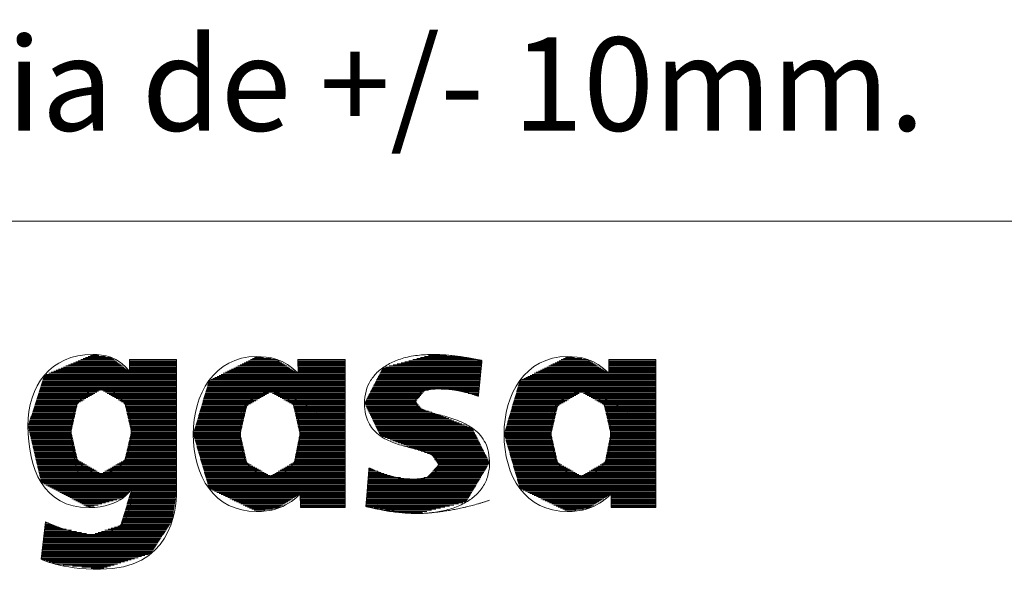
# Model space of a CAD drawing. Units: millimetres. Extents: x 0 to 420, y -1 to 284.
# Drawn here: x 125 to 165, y 1 to 23 of the extents above; entities that cross this region are included whole.
import ezdxf

# ---------------------------------------------------------------- set-up
doc = ezdxf.new("R2010")
doc.units = ezdxf.units.MM
doc.layers.get('0').update_dxf_attribs({"linetype": 'CONTINUOUS'})
doc.layers.add('1', color=7, linetype='CONTINUOUS')
doc.layers.add('36', color=7, linetype='CONTINUOUS')
doc.styles.add('Arial Unicode MS', font='Arial Unicode MS')

# ---------------------------------------------------------------- blocks, each defined once
blk = doc.blocks.new('HATCH7')
at = {"color": 18, "linetype": 'Continuous', "lineweight": 13}
for p, q in [((127.991, 9.515), (129.022, 9.515)), ((128.09, 9.557), (128.793, 9.557)), ((128.189, 9.599), (128.521, 9.599)), ((134.787, 9.515), (135.147, 9.515)), ((141.464, 9.515), (143.258, 9.515)), ((141.622, 9.557), (143.009, 9.557)), ((141.779, 9.599), (142.522, 9.599)), ((147.289, 9.515), (147.649, 9.515)), ((127.101, 9.134), (129.526, 9.134)), ((127.2, 9.176), (129.47, 9.176)), ((127.299, 9.218), (129.414, 9.218)), ((127.398, 9.261), (129.358, 9.261)), ((127.497, 9.303), (129.302, 9.303)), ((127.596, 9.345), (129.246, 9.345)), ((127.695, 9.388), (129.19, 9.388)), ((127.793, 9.43), (129.134, 9.43)), ((127.892, 9.472), (129.078, 9.472)), ((129.753, 9.176), (131.651, 9.176)), ((129.753, 9.134), (131.651, 9.134)), ((129.754, 9.303), (131.651, 9.303)), ((129.754, 9.261), (131.651, 9.261)), ((129.754, 9.218), (131.651, 9.218)), ((129.755, 9.43), (131.651, 9.43)), ((129.755, 9.388), (131.651, 9.388)), ((129.755, 9.345), (131.651, 9.345)), ((134.032, 9.134), (136.145, 9.134)), ((134.116, 9.176), (136.08, 9.176)), ((134.2, 9.218), (136.015, 9.218)), ((134.284, 9.261), (135.95, 9.261)), ((134.367, 9.303), (135.885, 9.303)), ((134.451, 9.345), (135.821, 9.345)), ((134.535, 9.388), (135.756, 9.388)), ((134.619, 9.43), (135.691, 9.43)), ((134.703, 9.472), (135.448, 9.472)), ((136.532, 9.43), (138.426, 9.43)), ((136.532, 9.388), (138.426, 9.388)), ((136.533, 9.345), (138.426, 9.345)), ((136.533, 9.303), (138.426, 9.303)), ((136.533, 9.261), (138.426, 9.261)), ((136.533, 9.218), (138.426, 9.218)), ((136.533, 9.176), (138.426, 9.176)), ((136.533, 9.134), (138.426, 9.134)), ((140.048, 9.134), (143.904, 9.134)), ((140.205, 9.176), (143.908, 9.176)), ((140.363, 9.218), (143.912, 9.218)), ((140.52, 9.261), (143.916, 9.261)), ((140.677, 9.303), (143.92, 9.303)), ((140.835, 9.345), (143.925, 9.345)), ((140.992, 9.388), (143.929, 9.388)), ((141.15, 9.43), (143.749, 9.43)), ((141.307, 9.472), (143.508, 9.472)), ((146.534, 9.134), (148.647, 9.134)), ((146.618, 9.176), (148.582, 9.176)), ((146.702, 9.218), (148.517, 9.218)), ((146.786, 9.261), (148.452, 9.261)), ((146.869, 9.303), (148.387, 9.303)), ((146.953, 9.345), (148.322, 9.345)), ((147.037, 9.388), (148.258, 9.388)), ((147.121, 9.43), (148.193, 9.43)), ((147.205, 9.472), (147.95, 9.472)), ((149.034, 9.43), (150.928, 9.43)), ((149.034, 9.388), (150.928, 9.388)), ((149.035, 9.345), (150.928, 9.345)), ((149.035, 9.303), (150.928, 9.303)), ((149.035, 9.261), (150.928, 9.261)), ((149.035, 9.218), (150.928, 9.218)), ((149.035, 9.176), (150.928, 9.176)), ((149.035, 9.134), (150.928, 9.134)), ((126.316, 8.753), (131.651, 8.753)), ((126.33, 8.795), (131.651, 8.795)), ((126.409, 8.837), (131.651, 8.837)), ((126.508, 8.88), (131.651, 8.88)), ((126.607, 8.922), (131.651, 8.922)), ((126.706, 8.964), (129.749, 8.964)), ((126.805, 9.007), (129.694, 9.007)), ((126.904, 9.049), (129.638, 9.049)), ((127.003, 9.091), (129.582, 9.091)), ((129.752, 9.049), (131.651, 9.049)), ((129.752, 9.007), (131.651, 9.007)), ((129.752, 8.964), (131.651, 8.964)), ((129.753, 9.091), (131.651, 9.091)), ((133.277, 8.753), (138.426, 8.753)), ((133.361, 8.795), (138.426, 8.795)), ((133.445, 8.837), (138.426, 8.837)), ((133.529, 8.88), (138.426, 8.88)), ((133.613, 8.922), (136.469, 8.922)), ((133.697, 8.964), (136.404, 8.964)), ((133.78, 9.007), (136.34, 9.007)), ((133.864, 9.049), (136.275, 9.049)), ((133.948, 9.091), (136.21, 9.091)), ((136.533, 9.091), (138.426, 9.091)), ((136.533, 9.049), (138.426, 9.049)), ((136.533, 9.007), (138.426, 9.007)), ((136.533, 8.964), (138.426, 8.964)), ((136.533, 8.922), (138.426, 8.922)), ((139.761, 8.753), (143.866, 8.753)), ((139.783, 8.795), (143.87, 8.795)), ((139.805, 8.837), (143.874, 8.837)), ((139.827, 8.88), (143.878, 8.88)), ((139.849, 8.922), (143.882, 8.922)), ((139.871, 8.964), (143.887, 8.964)), ((139.893, 9.007), (143.891, 9.007)), ((139.915, 9.049), (143.895, 9.049)), ((139.938, 9.091), (143.899, 9.091)), ((145.779, 8.753), (150.928, 8.753)), ((145.863, 8.795), (150.928, 8.795)), ((145.947, 8.837), (150.928, 8.837)), ((146.031, 8.88), (150.928, 8.88)), ((146.114, 8.922), (148.971, 8.922)), ((146.198, 8.964), (148.906, 8.964)), ((146.282, 9.007), (148.841, 9.007)), ((146.366, 9.049), (148.777, 9.049)), ((146.45, 9.091), (148.712, 9.091)), ((149.035, 9.091), (150.928, 9.091)), ((149.035, 9.049), (150.928, 9.049)), ((149.035, 9.007), (150.928, 9.007)), ((149.035, 8.964), (150.928, 8.964)), ((149.035, 8.922), (150.928, 8.922)), ((126.179, 8.329), (131.651, 8.329)), ((126.192, 8.372), (131.651, 8.372)), ((126.206, 8.414), (131.651, 8.414)), ((126.22, 8.456), (131.651, 8.456)), ((126.234, 8.499), (131.651, 8.499)), ((126.247, 8.541), (131.651, 8.541)), ((126.261, 8.583), (131.651, 8.583)), ((126.275, 8.626), (131.651, 8.626)), ((126.288, 8.668), (131.651, 8.668)), ((126.302, 8.71), (131.651, 8.71)), ((132.873, 8.329), (138.426, 8.329)), ((132.886, 8.372), (138.426, 8.372)), ((132.898, 8.414), (138.426, 8.414)), ((132.911, 8.456), (138.426, 8.456)), ((132.923, 8.499), (138.426, 8.499)), ((132.936, 8.541), (138.426, 8.541)), ((132.948, 8.583), (138.426, 8.583)), ((133.026, 8.626), (138.426, 8.626)), ((133.109, 8.668), (138.426, 8.668)), ((133.193, 8.71), (138.426, 8.71)), ((139.541, 8.329), (143.823, 8.329)), ((139.563, 8.372), (143.827, 8.372)), ((139.585, 8.414), (143.832, 8.414)), ((139.607, 8.456), (143.836, 8.456)), ((139.629, 8.499), (143.84, 8.499)), ((139.651, 8.541), (143.844, 8.541)), ((139.673, 8.583), (143.849, 8.583)), ((139.695, 8.626), (143.853, 8.626)), ((139.717, 8.668), (143.857, 8.668)), ((139.739, 8.71), (143.861, 8.71)), ((145.375, 8.329), (150.928, 8.329)), ((145.388, 8.372), (150.928, 8.372)), ((145.4, 8.414), (150.928, 8.414)), ((145.413, 8.456), (150.928, 8.456)), ((145.425, 8.499), (150.928, 8.499)), ((145.438, 8.541), (150.928, 8.541)), ((145.45, 8.583), (150.928, 8.583)), ((145.527, 8.626), (150.928, 8.626)), ((145.611, 8.668), (150.928, 8.668)), ((145.695, 8.71), (150.928, 8.71)), ((126.055, 7.948), (128.15, 7.948)), ((126.069, 7.991), (128.222, 7.991)), ((126.082, 8.033), (128.294, 8.033)), ((126.096, 8.075), (128.366, 8.075)), ((126.11, 8.118), (128.438, 8.118)), ((126.124, 8.16), (128.51, 8.16)), ((126.137, 8.202), (128.582, 8.202)), ((126.151, 8.245), (131.651, 8.245)), ((126.165, 8.287), (131.651, 8.287)), ((128.644, 8.202), (131.651, 8.202)), ((128.716, 8.16), (131.651, 8.16)), ((128.789, 8.118), (131.651, 8.118)), ((128.861, 8.075), (131.651, 8.075)), ((128.933, 8.033), (131.651, 8.033)), ((129.006, 7.991), (131.651, 7.991)), ((129.078, 7.948), (131.651, 7.948)), ((132.761, 7.948), (135.125, 7.948)), ((132.774, 7.991), (135.197, 7.991)), ((132.786, 8.033), (135.269, 8.033)), ((132.799, 8.075), (135.342, 8.075)), ((132.811, 8.118), (135.414, 8.118)), ((132.824, 8.16), (138.426, 8.16)), ((132.836, 8.202), (138.426, 8.202)), ((132.848, 8.245), (138.426, 8.245)), ((132.861, 8.287), (138.426, 8.287)), ((135.438, 8.118), (138.426, 8.118)), ((135.513, 8.075), (138.426, 8.075)), ((135.589, 8.033), (138.426, 8.033)), ((135.664, 7.991), (138.426, 7.991)), ((135.74, 7.948), (138.426, 7.948)), ((139.343, 7.948), (141.435, 7.948)), ((139.365, 7.991), (141.47, 7.991)), ((139.387, 8.033), (141.505, 8.033)), ((139.409, 8.075), (141.539, 8.075)), ((139.431, 8.118), (141.574, 8.118)), ((139.453, 8.16), (141.609, 8.16)), ((139.475, 8.202), (141.777, 8.202)), ((139.497, 8.245), (142.054, 8.245)), ((139.519, 8.287), (143.819, 8.287)), ((142.296, 8.245), (143.815, 8.245)), ((142.832, 8.202), (143.811, 8.202)), ((143.045, 8.16), (143.806, 8.16)), ((143.212, 8.118), (143.802, 8.118)), ((143.38, 8.075), (143.798, 8.075)), ((143.548, 8.033), (143.794, 8.033)), ((143.7, 7.991), (143.789, 7.991)), ((145.263, 7.948), (147.626, 7.948)), ((145.275, 7.991), (147.699, 7.991)), ((145.288, 8.033), (147.771, 8.033)), ((145.3, 8.075), (147.844, 8.075)), ((145.313, 8.118), (147.916, 8.118)), ((145.325, 8.16), (150.928, 8.16)), ((145.338, 8.202), (150.928, 8.202)), ((145.35, 8.245), (150.928, 8.245)), ((145.363, 8.287), (150.928, 8.287)), ((147.94, 8.118), (150.928, 8.118)), ((148.015, 8.075), (150.928, 8.075)), ((148.091, 8.033), (150.928, 8.033)), ((148.166, 7.991), (150.928, 7.991)), ((148.242, 7.948), (150.928, 7.948)), ((125.918, 7.525), (127.636, 7.525)), ((125.931, 7.567), (127.646, 7.567)), ((125.945, 7.61), (127.655, 7.61)), ((125.959, 7.652), (127.665, 7.652)), ((125.973, 7.694), (127.719, 7.694)), ((125.986, 7.737), (127.791, 7.737)), ((126, 7.779), (127.863, 7.779)), ((126.014, 7.821), (127.934, 7.821)), ((126.028, 7.864), (128.006, 7.864)), ((126.041, 7.906), (128.078, 7.906)), ((129.15, 7.906), (131.651, 7.906)), ((129.223, 7.864), (131.651, 7.864)), ((129.295, 7.821), (131.651, 7.821)), ((129.367, 7.779), (131.651, 7.779)), ((129.44, 7.737), (131.651, 7.737)), ((129.512, 7.694), (131.651, 7.694)), ((129.566, 7.652), (131.651, 7.652)), ((129.576, 7.61), (131.651, 7.61)), ((129.586, 7.567), (131.651, 7.567)), ((129.596, 7.525), (131.651, 7.525)), ((132.636, 7.525), (134.468, 7.525)), ((132.649, 7.567), (134.478, 7.567)), ((132.661, 7.61), (134.545, 7.61)), ((132.674, 7.652), (134.617, 7.652)), ((132.686, 7.694), (134.69, 7.694)), ((132.699, 7.737), (134.762, 7.737)), ((132.711, 7.779), (134.835, 7.779)), ((132.724, 7.821), (134.907, 7.821)), ((132.736, 7.864), (134.98, 7.864)), ((132.749, 7.906), (135.052, 7.906)), ((135.815, 7.906), (138.426, 7.906)), ((135.891, 7.864), (138.426, 7.864)), ((135.966, 7.821), (138.426, 7.821)), ((136.042, 7.779), (138.426, 7.779)), ((136.117, 7.737), (138.426, 7.737)), ((136.193, 7.694), (138.426, 7.694)), ((136.268, 7.652), (138.426, 7.652)), ((136.338, 7.61), (138.426, 7.61)), ((136.348, 7.567), (138.426, 7.567)), ((136.357, 7.525), (138.426, 7.525)), ((139.211, 7.694), (141.306, 7.694)), ((139.223, 7.652), (141.342, 7.652)), ((139.233, 7.737), (141.271, 7.737)), ((139.244, 7.61), (141.377, 7.61)), ((139.255, 7.779), (141.296, 7.779)), ((139.264, 7.567), (141.413, 7.567)), ((139.277, 7.821), (141.331, 7.821)), ((139.285, 7.525), (141.448, 7.525)), ((139.299, 7.864), (141.365, 7.864)), ((139.321, 7.906), (141.4, 7.906)), ((145.138, 7.525), (146.97, 7.525)), ((145.151, 7.567), (146.98, 7.567)), ((145.163, 7.61), (147.047, 7.61)), ((145.176, 7.652), (147.119, 7.652)), ((145.188, 7.694), (147.192, 7.694)), ((145.201, 7.737), (147.264, 7.737)), ((145.213, 7.779), (147.337, 7.779)), ((145.225, 7.821), (147.409, 7.821)), ((145.238, 7.864), (147.482, 7.864)), ((145.25, 7.906), (147.554, 7.906)), ((148.317, 7.906), (150.928, 7.906)), ((148.393, 7.864), (150.928, 7.864)), ((148.468, 7.821), (150.928, 7.821)), ((148.544, 7.779), (150.928, 7.779)), ((148.619, 7.737), (150.928, 7.737)), ((148.695, 7.694), (150.928, 7.694)), ((148.77, 7.652), (150.928, 7.652)), ((148.84, 7.61), (150.928, 7.61)), ((148.85, 7.567), (150.928, 7.567)), ((148.859, 7.525), (150.928, 7.525)), ((125.794, 7.144), (127.551, 7.144)), ((125.808, 7.186), (127.56, 7.186)), ((125.822, 7.229), (127.57, 7.229)), ((125.835, 7.271), (127.579, 7.271)), ((125.849, 7.313), (127.589, 7.313)), ((125.863, 7.356), (127.598, 7.356)), ((125.877, 7.398), (127.608, 7.398)), ((125.89, 7.44), (127.617, 7.44)), ((125.904, 7.483), (127.627, 7.483)), ((129.605, 7.483), (131.651, 7.483)), ((129.615, 7.44), (131.651, 7.44)), ((129.625, 7.398), (131.651, 7.398)), ((129.635, 7.356), (131.651, 7.356)), ((129.644, 7.313), (131.651, 7.313)), ((129.654, 7.271), (131.651, 7.271)), ((129.664, 7.229), (131.651, 7.229)), ((129.674, 7.186), (131.651, 7.186)), ((129.683, 7.144), (131.651, 7.144)), ((132.524, 7.144), (134.379, 7.144)), ((132.537, 7.186), (134.389, 7.186)), ((132.549, 7.229), (134.399, 7.229)), ((132.561, 7.271), (134.409, 7.271)), ((132.574, 7.313), (134.419, 7.313)), ((132.586, 7.356), (134.429, 7.356)), ((132.599, 7.398), (134.439, 7.398)), ((132.611, 7.44), (134.449, 7.44)), ((132.624, 7.483), (134.458, 7.483)), ((136.367, 7.483), (138.426, 7.483)), ((136.376, 7.44), (138.426, 7.44)), ((136.386, 7.398), (138.426, 7.398)), ((136.396, 7.356), (138.426, 7.356)), ((136.405, 7.313), (138.426, 7.313)), ((136.415, 7.271), (138.426, 7.271)), ((136.425, 7.229), (138.426, 7.229)), ((136.434, 7.186), (138.426, 7.186)), ((136.444, 7.144), (138.426, 7.144)), ((139.305, 7.483), (141.484, 7.483)), ((139.326, 7.44), (141.523, 7.44)), ((139.346, 7.398), (141.651, 7.398)), ((139.367, 7.356), (141.779, 7.356)), ((139.387, 7.313), (141.908, 7.313)), ((139.408, 7.271), (142.036, 7.271)), ((139.428, 7.229), (142.165, 7.229)), ((139.449, 7.186), (142.278, 7.186)), ((139.469, 7.144), (142.383, 7.144)), ((145.026, 7.144), (146.881, 7.144)), ((145.038, 7.186), (146.891, 7.186)), ((145.051, 7.229), (146.901, 7.229)), ((145.063, 7.271), (146.911, 7.271)), ((145.076, 7.313), (146.921, 7.313)), ((145.088, 7.356), (146.931, 7.356)), ((145.101, 7.398), (146.94, 7.398)), ((145.113, 7.44), (146.95, 7.44)), ((145.126, 7.483), (146.96, 7.483)), ((148.869, 7.483), (150.928, 7.483)), ((148.878, 7.44), (150.928, 7.44)), ((148.888, 7.398), (150.928, 7.398)), ((148.898, 7.356), (150.928, 7.356)), ((148.907, 7.313), (150.928, 7.313)), ((148.917, 7.271), (150.928, 7.271)), ((148.926, 7.229), (150.928, 7.229)), ((148.936, 7.186), (150.928, 7.186)), ((148.946, 7.144), (150.928, 7.144)), ((125.672, 6.763), (127.465, 6.763)), ((125.684, 6.805), (127.474, 6.805)), ((125.698, 6.848), (127.484, 6.848)), ((125.712, 6.89), (127.494, 6.89)), ((125.725, 6.932), (127.503, 6.932)), ((125.739, 6.975), (127.513, 6.975)), ((125.753, 7.017), (127.522, 7.017)), ((125.767, 7.059), (127.532, 7.059)), ((125.78, 7.102), (127.541, 7.102)), ((129.693, 7.102), (131.651, 7.102)), ((129.703, 7.059), (131.651, 7.059)), ((129.713, 7.017), (131.651, 7.017)), ((129.722, 6.975), (131.651, 6.975)), ((129.732, 6.932), (131.651, 6.932)), ((129.742, 6.89), (131.651, 6.89)), ((129.751, 6.848), (131.651, 6.848)), ((129.761, 6.805), (131.651, 6.805)), ((129.771, 6.763), (131.651, 6.763)), ((132.412, 6.763), (134.29, 6.763)), ((132.424, 6.805), (134.3, 6.805)), ((132.437, 6.848), (134.31, 6.848)), ((132.449, 6.89), (134.32, 6.89)), ((132.462, 6.932), (134.329, 6.932)), ((132.474, 6.975), (134.339, 6.975)), ((132.487, 7.017), (134.349, 7.017)), ((132.499, 7.059), (134.359, 7.059)), ((132.512, 7.102), (134.369, 7.102)), ((136.453, 7.102), (138.426, 7.102)), ((136.463, 7.059), (138.426, 7.059)), ((136.473, 7.017), (138.426, 7.017)), ((136.482, 6.975), (138.426, 6.975)), ((136.492, 6.932), (138.426, 6.932)), ((136.502, 6.89), (138.426, 6.89)), ((136.511, 6.848), (138.426, 6.848)), ((136.521, 6.805), (138.426, 6.805)), ((136.53, 6.763), (138.426, 6.763)), ((139.49, 7.102), (142.488, 7.102)), ((139.51, 7.059), (142.594, 7.059)), ((139.531, 7.017), (142.699, 7.017)), ((139.551, 6.975), (142.805, 6.975)), ((139.572, 6.932), (142.91, 6.932)), ((139.592, 6.89), (143.015, 6.89)), ((139.613, 6.848), (143.121, 6.848)), ((139.633, 6.805), (143.226, 6.805)), ((139.654, 6.763), (143.331, 6.763)), ((144.913, 6.763), (146.792, 6.763)), ((144.926, 6.805), (146.801, 6.805)), ((144.938, 6.848), (146.811, 6.848)), ((144.951, 6.89), (146.821, 6.89)), ((144.963, 6.932), (146.831, 6.932)), ((144.976, 6.975), (146.841, 6.975)), ((144.988, 7.017), (146.851, 7.017)), ((145.001, 7.059), (146.861, 7.059)), ((145.013, 7.102), (146.871, 7.102)), ((148.955, 7.102), (150.928, 7.102)), ((148.965, 7.059), (150.928, 7.059)), ((148.975, 7.017), (150.928, 7.017)), ((148.984, 6.975), (150.928, 6.975)), ((148.994, 6.932), (150.928, 6.932)), ((149.003, 6.89), (150.928, 6.89)), ((149.013, 6.848), (150.928, 6.848)), ((149.023, 6.805), (150.928, 6.805)), ((149.032, 6.763), (150.928, 6.763)), ((125.682, 6.721), (127.455, 6.721)), ((125.692, 6.678), (127.446, 6.678)), ((125.702, 6.636), (127.436, 6.636)), ((125.712, 6.594), (127.427, 6.594)), ((125.722, 6.552), (127.417, 6.552)), ((125.732, 6.509), (127.418, 6.509)), ((125.742, 6.467), (127.428, 6.467)), ((125.752, 6.425), (127.437, 6.425)), ((125.762, 6.382), (127.447, 6.382)), ((125.772, 6.34), (127.456, 6.34)), ((129.78, 6.34), (131.651, 6.34)), ((129.781, 6.721), (131.651, 6.721)), ((129.79, 6.678), (131.651, 6.678)), ((129.79, 6.382), (131.651, 6.382)), ((129.799, 6.425), (131.651, 6.425)), ((129.8, 6.636), (131.651, 6.636)), ((129.809, 6.467), (131.651, 6.467)), ((129.81, 6.594), (131.651, 6.594)), ((129.819, 6.509), (131.651, 6.509)), ((129.82, 6.552), (131.651, 6.552)), ((132.322, 6.425), (134.218, 6.425)), ((132.324, 6.467), (134.22, 6.467)), ((132.334, 6.382), (134.228, 6.382)), ((132.337, 6.509), (134.23, 6.509)), ((132.346, 6.34), (134.238, 6.34)), ((132.349, 6.552), (134.24, 6.552)), ((132.362, 6.594), (134.25, 6.594)), ((132.374, 6.636), (134.26, 6.636)), ((132.387, 6.678), (134.27, 6.678)), ((132.399, 6.721), (134.28, 6.721)), ((136.54, 6.721), (138.426, 6.721)), ((136.55, 6.678), (138.426, 6.678)), ((136.559, 6.636), (138.426, 6.636)), ((136.569, 6.594), (138.426, 6.594)), ((136.578, 6.552), (138.426, 6.552)), ((136.581, 6.34), (138.426, 6.34)), ((136.588, 6.509), (138.426, 6.509)), ((136.589, 6.382), (138.426, 6.382)), ((136.598, 6.467), (138.426, 6.467)), ((136.598, 6.425), (138.426, 6.425)), ((139.675, 6.721), (143.437, 6.721)), ((139.695, 6.678), (143.542, 6.678)), ((139.716, 6.636), (143.564, 6.636)), ((139.736, 6.594), (143.586, 6.594)), ((139.757, 6.552), (143.607, 6.552)), ((139.777, 6.509), (143.628, 6.509)), ((139.798, 6.467), (143.649, 6.467)), ((139.818, 6.425), (143.67, 6.425)), ((139.839, 6.382), (143.691, 6.382)), ((139.913, 6.34), (143.712, 6.34)), ((144.823, 6.425), (146.72, 6.425)), ((144.826, 6.467), (146.722, 6.467)), ((144.836, 6.382), (146.73, 6.382)), ((144.839, 6.509), (146.732, 6.509)), ((144.848, 6.34), (146.739, 6.34)), ((144.851, 6.552), (146.742, 6.552)), ((144.864, 6.594), (146.752, 6.594)), ((144.876, 6.636), (146.762, 6.636)), ((144.889, 6.678), (146.772, 6.678)), ((144.901, 6.721), (146.782, 6.721)), ((149.042, 6.721), (150.928, 6.721)), ((149.052, 6.678), (150.928, 6.678)), ((149.061, 6.636), (150.928, 6.636)), ((149.071, 6.594), (150.928, 6.594)), ((149.08, 6.552), (150.928, 6.552)), ((149.083, 6.34), (150.928, 6.34)), ((149.09, 6.509), (150.928, 6.509)), ((149.091, 6.382), (150.928, 6.382)), ((149.1, 6.467), (150.928, 6.467)), ((149.1, 6.425), (150.928, 6.425)), ((125.782, 6.298), (127.466, 6.298)), ((125.792, 6.255), (127.475, 6.255)), ((125.802, 6.213), (127.485, 6.213)), ((125.812, 6.171), (127.495, 6.171)), ((125.822, 6.128), (127.504, 6.128)), ((125.832, 6.086), (127.514, 6.086)), ((125.842, 6.044), (127.523, 6.044)), ((125.852, 6.001), (127.533, 6.001)), ((125.862, 5.959), (127.542, 5.959)), ((129.692, 5.959), (131.651, 5.959)), ((129.702, 6.001), (131.651, 6.001)), ((129.711, 6.044), (131.651, 6.044)), ((129.721, 6.086), (131.651, 6.086)), ((129.731, 6.128), (131.651, 6.128)), ((129.741, 6.171), (131.651, 6.171)), ((129.75, 6.213), (131.651, 6.213)), ((129.76, 6.255), (131.651, 6.255)), ((129.77, 6.298), (131.651, 6.298)), ((132.358, 6.298), (134.247, 6.298)), ((132.371, 6.255), (134.257, 6.255)), ((132.383, 6.213), (134.267, 6.213)), ((132.395, 6.171), (134.277, 6.171)), ((132.408, 6.128), (134.286, 6.128)), ((132.42, 6.086), (134.296, 6.086)), ((132.432, 6.044), (134.306, 6.044)), ((132.445, 6.001), (134.315, 6.001)), ((132.457, 5.959), (134.325, 5.959)), ((136.505, 5.959), (138.426, 5.959)), ((136.513, 6.001), (138.426, 6.001)), ((136.522, 6.044), (138.426, 6.044)), ((136.53, 6.086), (138.426, 6.086)), ((136.539, 6.128), (138.426, 6.128)), ((136.547, 6.171), (138.426, 6.171)), ((136.555, 6.213), (138.426, 6.213)), ((136.564, 6.255), (138.426, 6.255)), ((136.572, 6.298), (138.426, 6.298)), ((140.022, 6.298), (143.734, 6.298)), ((140.131, 6.255), (143.755, 6.255)), ((140.239, 6.213), (143.776, 6.213)), ((140.348, 6.171), (143.797, 6.171)), ((140.457, 6.128), (143.818, 6.128)), ((140.566, 6.086), (143.839, 6.086)), ((140.675, 6.044), (143.86, 6.044)), ((140.784, 6.001), (143.881, 6.001)), ((140.893, 5.959), (143.903, 5.959)), ((144.86, 6.298), (146.749, 6.298)), ((144.873, 6.255), (146.759, 6.255)), ((144.885, 6.213), (146.769, 6.213)), ((144.897, 6.171), (146.778, 6.171)), ((144.909, 6.128), (146.788, 6.128)), ((144.922, 6.086), (146.798, 6.086)), ((144.934, 6.044), (146.808, 6.044)), ((144.946, 6.001), (146.817, 6.001)), ((144.959, 5.959), (146.827, 5.959)), ((149.007, 5.959), (150.928, 5.959)), ((149.015, 6.001), (150.928, 6.001)), ((149.024, 6.044), (150.928, 6.044)), ((149.032, 6.086), (150.928, 6.086)), ((149.041, 6.128), (150.928, 6.128)), ((149.049, 6.171), (150.928, 6.171)), ((149.057, 6.213), (150.928, 6.213)), ((149.066, 6.255), (150.928, 6.255)), ((149.074, 6.298), (150.928, 6.298)), ((125.872, 5.917), (127.552, 5.917)), ((125.882, 5.874), (127.562, 5.874)), ((125.892, 5.832), (127.571, 5.832)), ((125.902, 5.79), (127.581, 5.79)), ((125.912, 5.747), (127.59, 5.747)), ((125.922, 5.705), (127.6, 5.705)), ((125.932, 5.663), (127.609, 5.663)), ((125.942, 5.62), (127.619, 5.62)), ((125.952, 5.578), (127.629, 5.578)), ((129.604, 5.578), (131.651, 5.578)), ((129.613, 5.62), (131.651, 5.62)), ((129.623, 5.663), (131.651, 5.663)), ((129.633, 5.705), (131.651, 5.705)), ((129.643, 5.747), (131.651, 5.747)), ((129.653, 5.79), (131.651, 5.79)), ((129.662, 5.832), (131.651, 5.832)), ((129.672, 5.874), (131.651, 5.874)), ((129.682, 5.917), (131.651, 5.917)), ((132.469, 5.917), (134.335, 5.917)), ((132.481, 5.874), (134.345, 5.874)), ((132.494, 5.832), (134.354, 5.832)), ((132.506, 5.79), (134.364, 5.79)), ((132.518, 5.747), (134.374, 5.747)), ((132.531, 5.705), (134.384, 5.705)), ((132.543, 5.663), (134.393, 5.663)), ((132.555, 5.62), (134.403, 5.62)), ((132.567, 5.578), (134.413, 5.578)), ((136.429, 5.578), (138.426, 5.578)), ((136.437, 5.62), (138.426, 5.62)), ((136.446, 5.663), (138.426, 5.663)), ((136.454, 5.705), (138.426, 5.705)), ((136.463, 5.747), (138.426, 5.747)), ((136.471, 5.79), (138.426, 5.79)), ((136.48, 5.832), (138.426, 5.832)), ((136.488, 5.874), (138.426, 5.874)), ((136.496, 5.917), (138.426, 5.917)), ((141.002, 5.917), (143.924, 5.917)), ((141.111, 5.874), (143.945, 5.874)), ((141.235, 5.832), (143.966, 5.832)), ((141.363, 5.79), (143.987, 5.79)), ((141.49, 5.747), (144.008, 5.747)), ((141.618, 5.705), (144.029, 5.705)), ((141.745, 5.663), (144.051, 5.663)), ((141.872, 5.62), (144.072, 5.62)), ((141.921, 5.578), (144.093, 5.578)), ((144.971, 5.917), (146.837, 5.917)), ((144.983, 5.874), (146.847, 5.874)), ((144.996, 5.832), (146.856, 5.832)), ((145.008, 5.79), (146.866, 5.79)), ((145.02, 5.747), (146.876, 5.747)), ((145.032, 5.705), (146.885, 5.705)), ((145.045, 5.663), (146.895, 5.663)), ((145.057, 5.62), (146.905, 5.62)), ((145.069, 5.578), (146.915, 5.578)), ((148.931, 5.578), (150.928, 5.578)), ((148.939, 5.62), (150.928, 5.62)), ((148.948, 5.663), (150.928, 5.663)), ((148.956, 5.705), (150.928, 5.705)), ((148.965, 5.747), (150.928, 5.747)), ((148.973, 5.79), (150.928, 5.79)), ((148.982, 5.832), (150.928, 5.832)), ((148.99, 5.874), (150.928, 5.874)), ((148.998, 5.917), (150.928, 5.917)), ((125.961, 5.536), (127.638, 5.536)), ((125.971, 5.493), (127.648, 5.493)), ((125.981, 5.451), (127.657, 5.451)), ((125.991, 5.409), (127.667, 5.409)), ((126.001, 5.366), (127.734, 5.366)), ((126.011, 5.324), (127.807, 5.324)), ((126.021, 5.282), (127.879, 5.282)), ((126.031, 5.239), (127.952, 5.239)), ((126.041, 5.197), (128.025, 5.197)), ((126.051, 5.155), (128.097, 5.155)), ((129.131, 5.155), (131.651, 5.155)), ((129.204, 5.197), (131.651, 5.197)), ((129.277, 5.239), (131.651, 5.239)), ((129.351, 5.282), (131.651, 5.282)), ((129.424, 5.324), (131.651, 5.324)), ((129.497, 5.366), (131.651, 5.366)), ((129.564, 5.409), (131.651, 5.409)), ((129.574, 5.451), (131.651, 5.451)), ((129.584, 5.493), (131.651, 5.493)), ((129.594, 5.536), (131.651, 5.536)), ((132.58, 5.536), (134.423, 5.536)), ((132.592, 5.493), (134.432, 5.493)), ((132.604, 5.451), (134.442, 5.451)), ((132.617, 5.409), (134.452, 5.409)), ((132.629, 5.366), (134.462, 5.366)), ((132.641, 5.324), (134.471, 5.324)), ((132.654, 5.282), (134.494, 5.282)), ((132.666, 5.239), (134.569, 5.239)), ((132.678, 5.197), (134.645, 5.197)), ((132.69, 5.155), (134.72, 5.155)), ((136.103, 5.155), (138.426, 5.155)), ((136.176, 5.197), (138.426, 5.197)), ((136.248, 5.239), (138.426, 5.239)), ((136.32, 5.282), (138.426, 5.282)), ((136.378, 5.324), (138.426, 5.324)), ((136.387, 5.366), (138.426, 5.366)), ((136.395, 5.409), (138.426, 5.409)), ((136.404, 5.451), (138.426, 5.451)), ((136.412, 5.493), (138.426, 5.493)), ((136.421, 5.536), (138.426, 5.536)), ((141.951, 5.536), (144.114, 5.536)), ((141.98, 5.493), (144.135, 5.493)), ((142.01, 5.451), (144.156, 5.451)), ((142.039, 5.409), (144.177, 5.409)), ((142.069, 5.366), (144.199, 5.366)), ((142.098, 5.324), (144.22, 5.324)), ((142.128, 5.282), (144.233, 5.282)), ((142.128, 5.155), (144.157, 5.155)), ((142.157, 5.239), (144.208, 5.239)), ((142.167, 5.197), (144.182, 5.197)), ((145.082, 5.536), (146.924, 5.536)), ((145.094, 5.493), (146.934, 5.493)), ((145.106, 5.451), (146.944, 5.451)), ((145.118, 5.409), (146.954, 5.409)), ((145.131, 5.366), (146.963, 5.366)), ((145.143, 5.324), (146.973, 5.324)), ((145.155, 5.282), (146.996, 5.282)), ((145.168, 5.239), (147.071, 5.239)), ((145.18, 5.197), (147.146, 5.197)), ((145.192, 5.155), (147.222, 5.155)), ((148.605, 5.155), (150.928, 5.155)), ((148.678, 5.197), (150.928, 5.197)), ((148.75, 5.239), (150.928, 5.239)), ((148.822, 5.282), (150.928, 5.282)), ((148.88, 5.324), (150.928, 5.324)), ((148.889, 5.366), (150.928, 5.366)), ((148.897, 5.409), (150.928, 5.409)), ((148.906, 5.451), (150.928, 5.451)), ((148.914, 5.493), (150.928, 5.493)), ((148.923, 5.536), (150.928, 5.536)), ((126.061, 5.112), (128.17, 5.112)), ((126.071, 5.07), (128.243, 5.07)), ((126.081, 5.028), (128.315, 5.028)), ((126.091, 4.985), (128.388, 4.985)), ((126.101, 4.943), (128.461, 4.943)), ((126.111, 4.901), (128.533, 4.901)), ((126.121, 4.858), (128.606, 4.858)), ((126.131, 4.816), (131.651, 4.816)), ((126.141, 4.774), (131.651, 4.774)), ((128.619, 4.858), (131.651, 4.858)), ((128.692, 4.901), (131.651, 4.901)), ((128.765, 4.943), (131.651, 4.943)), ((128.839, 4.985), (131.651, 4.985)), ((128.912, 5.028), (131.651, 5.028)), ((128.985, 5.07), (131.651, 5.07)), ((129.058, 5.112), (131.651, 5.112)), ((132.703, 5.112), (134.795, 5.112)), ((132.715, 5.07), (134.871, 5.07)), ((132.727, 5.028), (134.946, 5.028)), ((132.74, 4.985), (135.022, 4.985)), ((132.752, 4.943), (135.097, 4.943)), ((132.764, 4.901), (135.172, 4.901)), ((132.776, 4.858), (135.248, 4.858)), ((132.789, 4.816), (135.323, 4.816)), ((132.801, 4.774), (135.399, 4.774)), ((135.452, 4.774), (138.426, 4.774)), ((135.524, 4.816), (138.426, 4.816)), ((135.597, 4.858), (138.426, 4.858)), ((135.669, 4.901), (138.426, 4.901)), ((135.741, 4.943), (138.426, 4.943)), ((135.814, 4.985), (138.426, 4.985)), ((135.886, 5.028), (138.426, 5.028)), ((135.959, 5.07), (138.426, 5.07)), ((136.031, 5.112), (138.426, 5.112)), ((139.363, 4.774), (140.234, 4.774)), ((139.367, 4.816), (140.11, 4.816)), ((139.37, 4.858), (139.986, 4.858)), ((139.374, 4.901), (139.861, 4.901)), ((139.377, 4.943), (139.737, 4.943)), ((139.381, 4.985), (139.613, 4.985)), ((139.384, 5.028), (139.507, 5.028)), ((141.785, 4.774), (143.93, 4.774)), ((141.823, 4.816), (143.955, 4.816)), ((141.861, 4.858), (143.981, 4.858)), ((141.899, 4.901), (144.006, 4.901)), ((141.937, 4.943), (144.031, 4.943)), ((141.976, 4.985), (144.056, 4.985)), ((142.014, 5.028), (144.081, 5.028)), ((142.052, 5.07), (144.107, 5.07)), ((142.09, 5.112), (144.132, 5.112)), ((145.205, 5.112), (147.297, 5.112)), ((145.217, 5.07), (147.373, 5.07)), ((145.229, 5.028), (147.448, 5.028)), ((145.241, 4.985), (147.523, 4.985)), ((145.254, 4.943), (147.599, 4.943)), ((145.266, 4.901), (147.674, 4.901)), ((145.278, 4.858), (147.75, 4.858)), ((145.291, 4.816), (147.825, 4.816)), ((145.303, 4.774), (147.9, 4.774)), ((147.954, 4.774), (150.928, 4.774)), ((148.026, 4.816), (150.928, 4.816)), ((148.099, 4.858), (150.928, 4.858)), ((148.171, 4.901), (150.928, 4.901)), ((148.243, 4.943), (150.928, 4.943)), ((148.316, 4.985), (150.928, 4.985)), ((148.388, 5.028), (150.928, 5.028)), ((148.46, 5.07), (150.928, 5.07)), ((148.533, 5.112), (150.928, 5.112)), ((126.151, 4.731), (131.651, 4.731)), ((126.161, 4.689), (131.651, 4.689)), ((126.171, 4.647), (131.651, 4.647)), ((126.181, 4.604), (131.651, 4.604)), ((126.191, 4.562), (131.651, 4.562)), ((126.201, 4.52), (131.651, 4.52)), ((126.227, 4.477), (131.651, 4.477)), ((126.308, 4.435), (131.651, 4.435)), ((126.388, 4.393), (131.651, 4.393)), ((132.813, 4.731), (138.426, 4.731)), ((132.826, 4.689), (138.426, 4.689)), ((132.838, 4.647), (138.426, 4.647)), ((132.85, 4.604), (138.426, 4.604)), ((132.863, 4.562), (138.426, 4.562)), ((132.875, 4.52), (138.426, 4.52)), ((132.887, 4.477), (138.426, 4.477)), ((132.899, 4.435), (138.426, 4.435)), ((132.912, 4.393), (138.426, 4.393)), ((139.332, 4.393), (143.703, 4.393)), ((139.336, 4.435), (143.728, 4.435)), ((139.339, 4.477), (143.753, 4.477)), ((139.343, 4.52), (143.779, 4.52)), ((139.346, 4.562), (143.804, 4.562)), ((139.35, 4.604), (143.829, 4.604)), ((139.353, 4.647), (141.023, 4.647)), ((139.356, 4.689), (140.657, 4.689)), ((139.36, 4.731), (140.359, 4.731)), ((141.326, 4.647), (143.854, 4.647)), ((141.61, 4.689), (143.88, 4.689)), ((141.746, 4.731), (143.905, 4.731)), ((145.315, 4.731), (150.928, 4.731)), ((145.328, 4.689), (150.928, 4.689)), ((145.34, 4.647), (150.928, 4.647)), ((145.352, 4.604), (150.928, 4.604)), ((145.364, 4.562), (150.928, 4.562)), ((145.377, 4.52), (150.928, 4.52)), ((145.389, 4.477), (150.928, 4.477)), ((145.401, 4.435), (150.928, 4.435)), ((145.414, 4.393), (150.928, 4.393)), ((126.469, 4.35), (131.651, 4.35)), ((126.549, 4.308), (131.651, 4.308)), ((126.629, 4.266), (131.651, 4.266)), ((126.71, 4.223), (129.817, 4.223)), ((126.79, 4.181), (129.778, 4.181)), ((126.871, 4.139), (129.738, 4.139)), ((126.951, 4.096), (129.699, 4.096)), ((127.032, 4.054), (129.66, 4.054)), ((127.112, 4.012), (129.62, 4.012)), ((127.192, 3.969), (129.581, 3.969)), ((129.759, 3.969), (131.624, 3.969)), ((129.772, 4.012), (131.63, 4.012)), ((129.785, 4.054), (131.636, 4.054)), ((129.797, 4.096), (131.642, 4.096)), ((129.81, 4.139), (131.648, 4.139)), ((129.823, 4.181), (131.651, 4.181)), ((129.836, 4.223), (131.651, 4.223)), ((132.924, 4.35), (138.426, 4.35)), ((132.936, 4.308), (138.426, 4.308)), ((132.949, 4.266), (138.426, 4.266)), ((133.003, 4.223), (138.426, 4.223)), ((133.091, 4.181), (138.426, 4.181)), ((133.179, 4.139), (138.426, 4.139)), ((133.267, 4.096), (138.426, 4.096)), ((133.355, 4.054), (138.426, 4.054)), ((133.443, 4.012), (136.594, 4.012)), ((133.531, 3.969), (136.527, 3.969)), ((136.624, 4.012), (138.426, 4.012)), ((136.624, 3.969), (138.426, 3.969)), ((139.298, 3.969), (143.451, 3.969)), ((139.301, 4.012), (143.476, 4.012)), ((139.305, 4.054), (143.501, 4.054)), ((139.308, 4.096), (143.526, 4.096)), ((139.312, 4.139), (143.552, 4.139)), ((139.315, 4.181), (143.577, 4.181)), ((139.318, 4.223), (143.602, 4.223)), ((139.322, 4.266), (143.627, 4.266)), ((139.325, 4.308), (143.652, 4.308)), ((139.329, 4.35), (143.678, 4.35)), ((145.426, 4.35), (150.928, 4.35)), ((145.438, 4.308), (150.928, 4.308)), ((145.45, 4.266), (150.928, 4.266)), ((145.505, 4.223), (150.928, 4.223)), ((145.593, 4.181), (150.928, 4.181)), ((145.681, 4.139), (150.928, 4.139)), ((145.769, 4.096), (150.928, 4.096)), ((145.857, 4.054), (150.928, 4.054)), ((145.945, 4.012), (149.096, 4.012)), ((146.033, 3.969), (149.029, 3.969)), ((149.126, 4.012), (150.928, 4.012)), ((149.126, 3.969), (150.928, 3.969)), ((127.273, 3.927), (129.541, 3.927)), ((127.353, 3.885), (129.502, 3.885)), ((127.434, 3.842), (129.393, 3.842)), ((127.514, 3.8), (129.243, 3.8)), ((127.595, 3.758), (129.092, 3.758)), ((127.675, 3.715), (128.941, 3.715)), ((127.755, 3.673), (128.791, 3.673)), ((127.836, 3.631), (128.64, 3.631)), ((127.916, 3.588), (128.489, 3.588)), ((129.642, 3.588), (131.568, 3.588)), ((129.655, 3.631), (131.574, 3.631)), ((129.668, 3.673), (131.58, 3.673)), ((129.681, 3.715), (131.586, 3.715)), ((129.694, 3.758), (131.592, 3.758)), ((129.707, 3.8), (131.599, 3.8)), ((129.72, 3.842), (131.605, 3.842)), ((129.733, 3.885), (131.611, 3.885)), ((129.746, 3.927), (131.617, 3.927)), ((133.619, 3.927), (136.46, 3.927)), ((133.707, 3.885), (136.393, 3.885)), ((133.795, 3.842), (136.326, 3.842)), ((133.883, 3.8), (136.258, 3.8)), ((133.971, 3.758), (136.191, 3.758)), ((134.059, 3.715), (136.124, 3.715)), ((134.147, 3.673), (136.057, 3.673)), ((134.235, 3.631), (135.99, 3.631)), ((134.323, 3.588), (135.923, 3.588)), ((136.624, 3.927), (138.426, 3.927)), ((136.624, 3.885), (138.426, 3.885)), ((136.624, 3.842), (138.426, 3.842)), ((136.625, 3.8), (138.426, 3.8)), ((136.625, 3.758), (138.426, 3.758)), ((136.625, 3.715), (138.426, 3.715)), ((136.625, 3.673), (138.426, 3.673)), ((136.625, 3.631), (138.426, 3.631)), ((136.625, 3.588), (138.426, 3.588)), ((139.267, 3.588), (142.804, 3.588)), ((139.27, 3.631), (142.984, 3.631)), ((139.274, 3.673), (143.165, 3.673)), ((139.277, 3.715), (143.299, 3.715)), ((139.28, 3.758), (143.324, 3.758)), ((139.284, 3.8), (143.35, 3.8)), ((139.287, 3.842), (143.375, 3.842)), ((139.291, 3.885), (143.4, 3.885)), ((139.294, 3.927), (143.425, 3.927)), ((146.121, 3.927), (148.962, 3.927)), ((146.209, 3.885), (148.895, 3.885)), ((146.297, 3.842), (148.827, 3.842)), ((146.385, 3.8), (148.76, 3.8)), ((146.473, 3.758), (148.693, 3.758)), ((146.561, 3.715), (148.626, 3.715)), ((146.649, 3.673), (148.559, 3.673)), ((146.737, 3.631), (148.492, 3.631)), ((146.825, 3.588), (148.425, 3.588)), ((149.126, 3.927), (150.928, 3.927)), ((149.126, 3.885), (150.928, 3.885)), ((149.126, 3.842), (150.928, 3.842)), ((149.126, 3.8), (150.928, 3.8)), ((149.127, 3.758), (150.928, 3.758)), ((149.127, 3.715), (150.928, 3.715)), ((149.127, 3.673), (150.928, 3.673)), ((149.127, 3.631), (150.928, 3.631)), ((149.127, 3.588), (150.928, 3.588)), ((127.997, 3.546), (128.339, 3.546)), ((128.077, 3.504), (128.188, 3.504)), ((129.526, 3.207), (131.512, 3.207)), ((129.539, 3.25), (131.518, 3.25)), ((129.552, 3.292), (131.524, 3.292)), ((129.565, 3.334), (131.53, 3.334)), ((129.578, 3.377), (131.536, 3.377)), ((129.591, 3.419), (131.543, 3.419)), ((129.604, 3.461), (131.549, 3.461)), ((129.616, 3.504), (131.555, 3.504)), ((129.629, 3.546), (131.561, 3.546)), ((134.411, 3.546), (135.855, 3.546)), ((134.499, 3.504), (135.788, 3.504)), ((134.587, 3.461), (135.721, 3.461)), ((134.676, 3.419), (135.512, 3.419)), ((134.764, 3.377), (135.212, 3.377)), ((134.852, 3.334), (134.912, 3.334)), ((136.625, 3.546), (138.426, 3.546)), ((136.626, 3.504), (138.426, 3.504)), ((139.263, 3.546), (142.623, 3.546)), ((139.363, 3.504), (142.442, 3.504)), ((139.589, 3.461), (142.262, 3.461)), ((139.818, 3.419), (142.081, 3.419)), ((140.047, 3.377), (141.9, 3.377)), ((140.277, 3.334), (141.72, 3.334)), ((140.679, 3.292), (141.539, 3.292)), ((141.303, 3.25), (141.358, 3.25)), ((146.913, 3.546), (148.357, 3.546)), ((147.001, 3.504), (148.29, 3.504)), ((147.089, 3.461), (148.223, 3.461)), ((147.178, 3.419), (148.014, 3.419)), ((147.266, 3.377), (147.714, 3.377)), ((147.354, 3.334), (147.414, 3.334)), ((149.127, 3.546), (150.928, 3.546)), ((149.128, 3.504), (150.928, 3.504)), ((126.367, 2.784), (126.699, 2.784)), ((126.372, 2.826), (126.596, 2.826)), ((126.377, 2.869), (126.492, 2.869)), ((129.397, 2.784), (131.364, 2.784)), ((129.41, 2.826), (131.391, 2.826)), ((129.423, 2.869), (131.419, 2.869)), ((129.436, 2.911), (131.446, 2.911)), ((129.448, 2.953), (131.474, 2.953)), ((129.461, 2.996), (131.481, 2.996)), ((129.474, 3.038), (131.487, 3.038)), ((129.487, 3.08), (131.493, 3.08)), ((129.5, 3.123), (131.499, 3.123)), ((129.513, 3.165), (131.505, 3.165)), ((126.323, 2.403), (128.229, 2.403)), ((126.328, 2.445), (128.026, 2.445)), ((126.333, 2.488), (127.823, 2.488)), ((126.338, 2.53), (127.621, 2.53)), ((126.343, 2.572), (127.418, 2.572)), ((126.348, 2.615), (127.215, 2.615)), ((126.352, 2.657), (127.012, 2.657)), ((126.357, 2.699), (126.907, 2.699)), ((126.362, 2.742), (126.803, 2.742)), ((128.24, 2.403), (131.117, 2.403)), ((128.371, 2.445), (131.144, 2.445)), ((128.502, 2.488), (131.172, 2.488)), ((128.632, 2.53), (131.199, 2.53)), ((128.763, 2.572), (131.227, 2.572)), ((128.894, 2.615), (131.254, 2.615)), ((129.024, 2.657), (131.282, 2.657)), ((129.155, 2.699), (131.309, 2.699)), ((129.285, 2.742), (131.336, 2.742)), ((126.279, 2.022), (130.87, 2.022)), ((126.284, 2.065), (130.897, 2.065)), ((126.289, 2.107), (130.925, 2.107)), ((126.294, 2.149), (130.952, 2.149)), ((126.299, 2.192), (130.98, 2.192)), ((126.304, 2.234), (131.007, 2.234)), ((126.308, 2.276), (131.035, 2.276)), ((126.313, 2.319), (131.062, 2.319)), ((126.318, 2.361), (131.089, 2.361)), ((126.23, 1.599), (130.513, 1.599)), ((126.235, 1.641), (130.623, 1.641)), ((126.24, 1.684), (130.651, 1.684)), ((126.245, 1.726), (130.678, 1.726)), ((126.25, 1.768), (130.705, 1.768)), ((126.255, 1.811), (130.733, 1.811)), ((126.26, 1.853), (130.76, 1.853)), ((126.264, 1.895), (130.788, 1.895)), ((126.269, 1.938), (130.815, 1.938)), ((126.274, 1.98), (130.843, 1.98)), ((126.211, 1.43), (129.962, 1.43)), ((126.216, 1.472), (130.1, 1.472)), ((126.22, 1.514), (130.238, 1.514)), ((126.225, 1.557), (130.376, 1.557)), ((126.283, 1.387), (129.824, 1.387)), ((126.402, 1.345), (129.686, 1.345)), ((126.522, 1.303), (129.549, 1.303)), ((126.642, 1.26), (129.411, 1.26)), ((126.762, 1.218), (129.273, 1.218)), ((127.087, 1.176), (129.135, 1.176)), ((127.461, 1.133), (128.997, 1.133)), ((127.835, 1.091), (128.859, 1.091)), ((128.21, 1.049), (128.722, 1.049))]:
    blk.add_line(p, q, dxfattribs=at)

msp = doc.modelspace()

# ---------------------------------------------------------------- linework, layer by layer
at = {"layer": '1', "color": 18, "linetype": 'Continuous', "lineweight": 18}
msp.add_line((0, 15), (420, 15), dxfattribs=at)
at = {"layer": '36', "color": 18, "linetype": 'Continuous', "lineweight": 18}
for points, knots in [([(131.651, 9.431), (131.651, 9.431), (129.755, 9.431), (129.755, 9.431), (129.755, 9.431), (129.752, 8.963), (129.752, 8.963), (129.282, 9.558), (128.736, 9.637), (128.277, 9.637), (126.566, 9.637), (125.672, 8.374), (125.672, 6.766), (125.672, 5.066), (126.288, 3.483), (128.116, 3.483), (129.466, 3.483), (129.846, 4.254), (129.846, 4.254), (129.846, 2.786), (129.18, 2.402), (128.236, 2.402), (127.438, 2.402), (126.382, 2.914), (126.382, 2.914), (126.382, 2.914), (126.209, 1.413), (126.209, 1.413), (126.209, 1.413), (126.953, 1.006), (128.584, 1.006), (131.367, 1.006), (131.651, 3.29), (131.651, 4.158), (131.651, 4.158), (131.651, 9.431), (131.651, 9.431)], [0, 0, 0, 0, 0.076923, 0.076923, 0.076923, 0.153846, 0.153846, 0.153846, 0.230769, 0.230769, 0.230769, 0.307692, 0.307692, 0.307692, 0.384615, 0.384615, 0.384615, 0.461538, 0.461538, 0.461538, 0.538462, 0.538462, 0.538462, 0.615385, 0.615385, 0.615385, 0.692308, 0.692308, 0.692308, 0.769231, 0.769231, 0.769231, 0.846154, 0.846154, 0.846154, 1, 1, 1, 1]), ([(138.426, 9.43), (138.426, 9.43), (136.532, 9.43), (136.532, 9.43), (136.532, 9.43), (136.533, 8.88), (136.533, 8.88), (135.975, 9.475), (135.358, 9.554), (134.865, 9.554), (133.155, 9.554), (132.317, 8.013), (132.317, 6.441), (132.317, 4.741), (133.167, 3.328), (134.865, 3.328), (135.37, 3.328), (135.987, 3.406), (136.624, 4.03), (136.624, 4.03), (136.626, 3.49), (136.626, 3.49), (136.626, 3.49), (138.426, 3.49), (138.426, 3.49), (138.426, 3.49), (138.426, 9.43), (138.426, 9.43)], [0, 0, 0, 0, 0.1, 0.1, 0.1, 0.2, 0.2, 0.2, 0.3, 0.3, 0.3, 0.4, 0.4, 0.4, 0.5, 0.5, 0.5, 0.6, 0.6, 0.6, 0.7, 0.7, 0.7, 0.8, 0.8, 0.8, 1, 1, 1, 1]), ([(141.346, 3.247), (140.751, 3.247), (140.089, 3.332), (139.375, 3.501), (139.375, 3.501), (139.262, 3.528), (139.262, 3.528), (139.262, 3.528), (139.388, 5.081), (139.388, 5.081), (139.388, 5.081), (139.567, 5.001), (139.567, 5.001), (140.132, 4.749), (140.664, 4.627), (141.193, 4.627), (141.294, 4.627), (142.178, 4.643), (142.178, 5.21), (142.178, 5.575), (141.78, 5.698), (141.129, 5.867), (140.272, 6.09), (139.207, 6.367), (139.207, 7.686), (139.207, 8.871), (140.272, 9.637), (141.92, 9.637), (142.674, 9.637), (143.187, 9.538), (143.683, 9.443), (143.683, 9.443), (143.93, 9.396), (143.93, 9.396), (143.93, 9.396), (143.787, 7.964), (143.787, 7.964), (143.787, 7.964), (143.626, 8.013), (143.626, 8.013), (143.083, 8.179), (142.722, 8.257), (142.137, 8.257), (141.932, 8.257), (141.266, 8.22), (141.266, 7.743), (141.266, 7.485), (141.624, 7.374), (142.208, 7.215), (143.064, 6.98), (144.237, 6.66), (144.237, 5.289), (144.237, 3.782), (142.68, 3.247), (141.346, 3.247)], [-0.105263, 0, 0, 0, 0.052632, 0.052632, 0.052632, 0.105263, 0.105263, 0.105263, 0.157895, 0.157895, 0.157895, 0.210526, 0.210526, 0.210526, 0.263158, 0.263158, 0.263158, 0.315789, 0.315789, 0.315789, 0.368421, 0.368421, 0.368421, 0.421053, 0.421053, 0.421053, 0.473684, 0.473684, 0.473684, 0.526316, 0.526316, 0.526316, 0.578947, 0.578947, 0.578947, 0.631579, 0.631579, 0.631579, 0.684211, 0.684211, 0.684211, 0.736842, 0.736842, 0.736842, 0.789474, 0.789474, 0.789474, 0.842105, 0.842105, 0.842105, 0.894737, 0.894737, 0.894737, 1, 1, 1, 1.052632]), ([(150.928, 9.43), (150.928, 9.43), (149.034, 9.43), (149.034, 9.43), (149.034, 9.43), (149.035, 8.88), (149.035, 8.88), (148.477, 9.475), (147.86, 9.554), (147.367, 9.554), (145.656, 9.554), (144.819, 8.013), (144.819, 6.441), (144.819, 4.741), (145.669, 3.328), (147.367, 3.328), (147.872, 3.328), (148.489, 3.406), (149.126, 4.03), (149.126, 4.03), (149.128, 3.49), (149.128, 3.49), (149.128, 3.49), (150.928, 3.49), (150.928, 3.49), (150.928, 3.49), (150.928, 9.43), (150.928, 9.43)], [0, 0, 0, 0, 0.1, 0.1, 0.1, 0.2, 0.2, 0.2, 0.3, 0.3, 0.3, 0.4, 0.4, 0.4, 0.5, 0.5, 0.5, 0.6, 0.6, 0.6, 0.7, 0.7, 0.7, 0.8, 0.8, 0.8, 1, 1, 1, 1]), ([(127.413, 6.532), (127.413, 7.3), (127.692, 8.221), (129.533, 8.221), (129.824, 7.3), (129.824, 5.763), (129.533, 4.855), (128.613, 4.855), (127.692, 4.855), (127.413, 5.763), (127.413, 6.532)], [-0.4, 0, 0, 0, 0.2, 0.2, 0.4, 0.4, 0.6, 0.6, 0.6, 1, 1, 1, 1.2]), ([(135.426, 8.124), (136.288, 8.124), (136.602, 7.321), (136.602, 6.447), (136.602, 5.678), (136.393, 4.758), (135.426, 4.758), (134.517, 4.758), (134.214, 5.615), (134.214, 6.441), (134.214, 7.211), (134.517, 8.124), (135.426, 8.124)], [-0.4, 0, 0, 0, 0.2, 0.2, 0.2, 0.4, 0.4, 0.4, 0.6, 0.6, 0.6, 1, 1, 1, 1.2]), ([(147.928, 8.124), (148.79, 8.124), (149.104, 7.321), (149.104, 6.447), (149.104, 5.678), (148.895, 4.758), (147.928, 4.758), (147.019, 4.758), (146.716, 5.615), (146.716, 6.441), (146.716, 7.211), (147.019, 8.124), (147.928, 8.124)], [-0.4, 0, 0, 0, 0.2, 0.2, 0.2, 0.4, 0.4, 0.4, 0.6, 0.6, 0.6, 1, 1, 1, 1.2])]:
    msp.add_open_spline(points, degree=3, knots=knots, dxfattribs=at)

# ---------------------------------------------------------------- block references
at = {"layer": '36', "color": 18, "linetype": 'Continuous', "lineweight": 13}
msp.add_blockref('HATCH7', (0, 0), dxfattribs=at)

# ---------------------------------------------------------------- texts
at = {"layer": '1', "color": 18, "linetype": 'Continuous', "lineweight": 13, "insert": (11.649, 18.628), "char_height": 5, "attachment_point": 7, "line_spacing_factor": 0.765936, "style": 'Arial Unicode MS'}
msp.add_mtext('\\W1.0000;\\fArial Unicode MS|b1|i0;\\H3.75;OBS.: Todas as medidas acima contém tolerância de +/- 10mm.\\H5.00;\\fArial Unicode MS|b0|i0;', dxfattribs=at)

doc.saveas('drawing.dxf')
